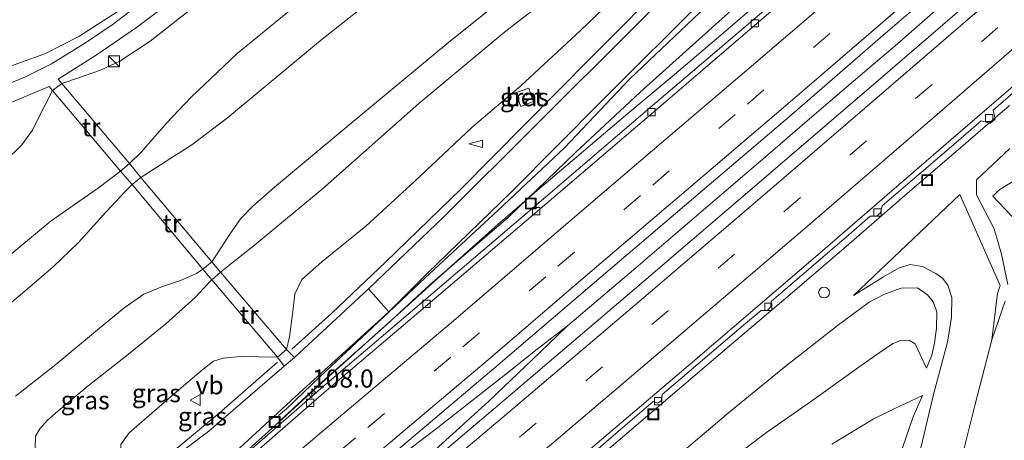
# Model space of a CAD drawing. Units: metres. Extents: x 149995 to 155095, y 474998 to 481251.
# Drawn here: x 150134 to 150270, y 479648 to 479706 of the extents above; entities that cross this region are included whole.
import ezdxf
from ezdxf.enums import TextEntityAlignment as Align

# ---------------------------------------------------------------- set-up
doc = ezdxf.new("R2010")
doc.units = ezdxf.units.M
doc.linetypes.add('VW-3-9_STREEP', pattern=[12, 3, -9])
doc.layers.get('0').update_dxf_attribs({"lineweight": 25})
for name, color, linetype, lineweight in [('B-ME-AL-OVERIG-S-B1', 7, 'Continuous', 18), ('B-ME-AM-KILOMETR-S-B1', 7, 'Continuous', 18), ('B-ME-BV-GELEIDECONSTRUCTIE-GELEIDERAIL-L-B1', 213, 'BV-GELEIDERAIL', 18), ('B-ME-GW-KRUINLIJN-L-B1', 93, 'Continuous', 18), ('B-ME-GW-TEENLIJN-L-B1', 93, 'Continuous', 18), ('B-ME-IE-GRASLAND-GV-B6', 93, 'Continuous', 18), ('B-ME-IE-INRICHTINGSELEMENT-S-B1', 253, 'Continuous', 18), ('B-ME-OG-BEBOUWING-GV-B6', 173, 'Continuous', 18), ('B-ME-VH-VERH_SOORT-BETON-OVERIG-GV-B6', 8, 'IE-TERREINAFSCHEIDING-NATUURLIJK-HOUTWAL', 18), ('B-ME-VH-VERH_SOORT-BITUMEN-GV-B6', 8, 'IE-TERREINAFSCHEIDING-NATUURLIJK-HOUTWAL', 18), ('B-ME-VH-VERH_SOORT-KLINKERS-GV-B6', 8, 'IE-TERREINAFSCHEIDING-NATUURLIJK-HOUTWAL', 18), ('B-ME-VH-VERH_SOORT-ONVERHARD-GV-B6', 8, 'Continuous', 18), ('B-ME-VH-VERH_SOORT-TEGELS-GV-B6', 8, 'Continuous', 18), ('B-ME-VV-KOLK-S-B1', 8, 'Continuous', 18), ('B-ME-VW-MARKERING-39STREEP-015-L-B1', 255, 'VW-3-9_STREEP', 18), ('B-ME-VW-MARKERING-STREEP-015-L-B1', 7, 'Continuous', 18), ('B-ME-VW-MEUBILAIR_WEGMEUBILAIR-VERKEERSBORD-S-B1', 8, 'Continuous', 18)]:
    doc.layers.add(name, color=color, linetype=linetype, lineweight=lineweight)
doc.styles.add('NLCS-ISO', font='NLCS-ISO.TTF')
doc.linetypes.add('BV-GELEIDERAIL', pattern='A,10,-3,[108,NLCS.SHX,S=1,R=0,X=0,Y=0],-3', length=16)
doc.linetypes.add('IE-TERREINAFSCHEIDING-NATUURLIJK-HOUTWAL', pattern='A,7,-1.5,[67,NLCS.SHX,S=0.75,R=45,X=0,Y=0],-1.5,7,-1.5,[70,NLCS.SHX,S=0.75,R=0,X=0,Y=0],-1.5', length=20)

# ---------------------------------------------------------------- blocks, each defined once
blk = doc.blocks.new('kast')
blk.add_line((-0.75, -0.75), (0.75, 0.75))
blk.add_lwpolyline([(-0.75, 0.75), (0.75, 0.75), (0.75, -0.75), (-0.75, -0.75)], close=True)
blk = doc.blocks.new('dtb')
blk.add_circle((0, 0), 0.75)
blk = doc.blocks.new('put')
for p, q in [((0.75, 0.75), (-0.75, 0.75)), ((-0.75, 0.75), (-0.75, -0.75)), ((0.75, -0.75), (0.75, 0.75)), ((-0.75, -0.75), (0.75, -0.75))]:
    blk.add_line(p, q)
blk.add_lwpolyline([(-0.625, 0.625), (0.625, 0.625), (0.625, -0.625), (-0.625, -0.625)], close=True)
blk = doc.blocks.new('verkeersbord')
for p, q in [((0, 0.75), (-0.75, -0.625)), ((0.75, -0.625), (0, 0.75)), ((-0.75, -0.625), (0.75, -0.625))]:
    blk.add_line(p, q)
blk = doc.blocks.new('windzak')
for p, q in [((0, 1.875), (-0.5, 0)), ((0.5, 0), (0, 1.875)), ((-0.5, 0), (0.5, 0))]:
    blk.add_line(p, q)
blk = doc.blocks.new('hecto')
for p, q in [((0, 0.625), (-0.625, 0)), ((0, -0.625), (0, 0.625)), ((-0.625, 0), (0.625, 0)), ((0.625, 0), (0, -0.625))]:
    blk.add_line(p, q)
blk = doc.blocks.new('kolk')
blk.add_lwpolyline([(-0.5, -0.5), (0.5, -0.5), (0.5, 0.5), (-0.5, 0.5)], close=True)

msp = doc.modelspace()

# ---------------------------------------------------------------- linework, layer by layer
at = {"layer": 'B-ME-BV-GELEIDECONSTRUCTIE-GELEIDERAIL-L-B1'}
for points in [[(150171.191, 479660.297, 15.822), (150176.759, 479665.351, 15.807), (150184.142, 479672.326, 15.693), (150194.555, 479682.472, 15.423), (150203.277, 479691.257, 15.192), (150212.461, 479700.544, 14.826), (150223.922, 479712.116, 14.439), (150237.176, 479725.322, 14.043), (150249.978, 479737.885, 13.584), (150263.8, 479751.207, 13.155), (150275.738, 479762.502, 12.816), (150288.413, 479774.226, 12.441), (150301.797, 479786.448, 12.168), (150316.024, 479799.255, 11.817), (150329.975, 479811.746, 11.613), (150343.347, 479823.382, 11.316), (150349.451, 479828.513, 11.241), (150349.8604, 479828.8573, 11.241)], [(150272.941, 479718.241, 15.425), (150266.896, 479713.005, 15.512), (150260.845, 479707.766, 15.592), (150254.787, 479702.501, 15.653), (150248.745, 479697.327, 15.714), (150242.662, 479692.107, 15.791), (150236.595, 479686.895, 15.849), (150230.541, 479681.704, 15.923), (150224.468, 479676.5, 15.975), (150218.373, 479671.275, 16.045), (150212.287, 479666.115, 16.114), (150209.262, 479663.518, 16.145), (150205.425, 479659.875, 16.213), (150198.4237, 479653.1942, 16.497), (150196.8663, 479651.7432, 16.5103), (150187.0165, 479642.849, 16.5935), (150180.075, 479636.2395, 16.6511), (150170.8007, 479627.8289, 16.7038), (150170.5135, 479627.5759, 16.734), (150166.5716, 479624.3438, 16.716)], [(150235.869, 479708.36, 15.345), (150229.819, 479703.176, 15.456), (150223.694, 479697.978, 15.515), (150217.587, 479692.845, 15.598), (150211.472, 479687.676, 15.653), (150205.386, 479682.502, 15.695), (150199.64, 479677.515, 15.793), (150193.676, 479672.193, 15.851), (150187.727, 479666.803, 15.904), (150181.807, 479661.471, 15.964), (150175.882, 479656.161, 15.981), (150169.936, 479650.719, 16.028), (150167.971, 479648.946, 16.096), (150163.938, 479645.331, 16.152), (150160.192, 479642.015, 16.216), (150158, 479640.126, 16.248), (150157.006, 479639.267, 16.279), (150155.972, 479638.437, 16.32), (150155.021, 479637.521, 16.332), (150152.9454, 479635.7285, 16.521)], [(150270.26, 479693.974, 15.276), (150264.219, 479688.763, 15.356), (150256.132, 479681.798, 15.416), (150248.097, 479674.822, 15.501), (150239.988, 479667.872, 15.571), (150231.876, 479660.992, 15.702), (150223.748, 479654.047, 15.793), (150215.61, 479647.111, 15.882), (150212.554, 479644.544, 15.883), (150209.45, 479642.006, 15.897), (150206.308, 479639.472, 15.961), (150203.122, 479637.118, 16.003), (150199.923, 479634.716, 16.081), (150196.679, 479632.296, 16.131), (150193.562, 479629.872, 16.16), (150190.442, 479627.334, 16.202), (150187.375, 479624.79, 16.218), (150184.393, 479622.192, 16.272), (150181.433, 479619.832, 16.287), (150179.38, 479618.077, 16.299), (150176.8805, 479615.9158, 16.316)], [(150209.262, 479663.518, 16.145), (150205.09, 479660.312, 16.191), (150200.7644, 479656.8651, 16.359), (150191.349, 479649.486, 16.4553), (150182.223, 479642.492, 16.5533), (150175.8707, 479637.9462, 16.6258), (150168.171, 479631.511, 16.743), (150163.226, 479627.352, 16.764)], [(150151.0077, 479643.5258, 16.14), (150155.452, 479646.742, 16.074), (150161.175, 479651.496, 16.005), (150169.22, 479658.514, 15.861)]]:
    msp.add_polyline3d(points, dxfattribs=at)
at = {"layer": 'B-ME-GW-KRUINLIJN-L-B1'}
for points in [[(150148.794, 479685.961, 7.767), (150150.459, 479687.558, 7.701), (150153.913, 479691.518, 7.605), (150157.335, 479695.125, 7.515), (150163.661, 479701.142, 7.491), (150172.677, 479708.539, 7.548), (150185.999, 479719.126, 7.563), (150198.51, 479729.14, 7.653), (150212.417, 479740.347, 7.743), (150225.471, 479750.308, 7.632), (150238.386, 479760.616, 7.614), (150252.492, 479771.623, 7.551), (150267.889, 479782.934, 7.593), (150282.642, 479793.9, 7.479), (150297.918, 479805.181, 7.497), (150314.085, 479817.542, 7.467), (150331.578, 479831.234, 7.599), (150341.115, 479838.665, 7.659)], [(150160.176, 479672.395, 11.556), (150160.97, 479673.608, 11.601), (150162.574, 479676.048, 11.616), (150164.142, 479678.303, 11.706), (150165.809, 479680.082, 11.718), (150168.821, 479682.681, 11.712), (150179.882, 479691.925, 11.685), (150192.853, 479702.692, 11.751), (150206.636, 479713.743, 11.778), (150226.678, 479730.467, 11.769), (150238.249, 479739.618, 11.781), (150250.293, 479748.906, 11.778), (150261.782, 479757.652, 11.754), (150276.873, 479769.669, 11.622), (150285.418, 479775.716, 11.55), (150293.951, 479782.541, 11.502), (150307.625, 479794.433, 11.265), (150320.921, 479806.161, 10.923), (150335.259, 479818.94, 10.542), (150348.594, 479830.253, 10.362)], [(150360.445, 479825.363, 12.611), (150349.156, 479815.298, 12.811), (150337.826, 479805.274, 13.019), (150326.167, 479795.044, 13.205), (150321.256, 479790.772, 13.243), (150309.432, 479779.379, 13.501), (150297.345, 479766.781, 13.758), (150292.184, 479762.099, 13.796), (150279.267, 479749.74, 14.039), (150267.184, 479738.703, 14.166), (150255.32, 479728.083, 14.317), (150245.919, 479719.434, 14.53), (150232.409, 479707.604, 14.661), (150219.232, 479695.768, 14.853), (150210.348, 479687.466, 14.912), (150201.101, 479678.539, 15.062), (150190.327, 479669.31, 15.174), (150184.276, 479663.672, 15.175), (150174.978, 479655.456, 15.391), (150169.535, 479650.429, 15.392)], [(150074.545, 479676.825, 3.066), (150078.605, 479676.825, 3.09), (150083.8, 479678.02, 3.063), (150090.19, 479680.681, 3.207), (150097.287, 479684.428, 3.261), (150104.351, 479688.052, 3.351), (150113.089, 479692.292, 3.42), (150122.172, 479696.03, 3.54), (150129.147, 479698.21, 3.645), (150133.751, 479699.883, 3.855), (150137.115, 479701.092, 3.834), (150141.796, 479703.503, 3.942), (150147.098, 479706.899, 4.008), (150153.58, 479711.954, 4.137), (150163.064, 479719.485, 4.056), (150175.21, 479729.373, 4.095), (150187.442, 479739.275, 4.038), (150203.606, 479752.301, 4.029), (150217.676, 479763.432, 4.101), (150231.546, 479774.304, 4.182), (150246.574, 479785.647, 4.227), (150264.936, 479799.528, 4.194), (150284.095, 479813.93, 4.164)], [(150170.452, 479660.272, 15.174), (150170.868, 479662.009, 15.075), (150171.281, 479665.143, 15.021), (150171.633, 479667.894, 14.829), (150172.573, 479669.953, 14.718), (150175.325, 479672.376, 14.751), (150181.429, 479677.325, 14.727), (150188.132, 479683.468, 14.547), (150196.101, 479690.962, 14.481), (150202.805, 479696.666, 14.322), (150211.032, 479704.31, 14.031), (150223.651, 479716.425, 13.557), (150236.549, 479728.169, 13.194), (150247.035, 479737.788, 12.852), (150267.258, 479757.792, 12.033)], [(150270.027, 479669.248, 12.964), (150269.15, 479673.427, 13.36), (150268.144, 479676.94, 13.712), (150265.709, 479681.634, 14.228), (150265.7051, 479683.719, 14.412), (150270.2996, 479688.0458, 14.3184)], [(150147.58, 479684.906, 7.767), (150144.516, 479682.591, 7.782), (150137.998, 479678.026, 7.692), (150130.634, 479671.979, 7.656), (150122.786, 479665.523, 7.707), (150114.856, 479659.357, 7.803), (150111.247, 479656.297, 7.89), (150109.257, 479654.502, 7.911), (150107.787, 479652.941, 7.911), (150107.362, 479652.099, 7.923), (150107.582, 479651.31, 7.917), (150108.006, 479650.817, 7.917), (150110.509, 479648.696, 8.049)], [(150158.932, 479671.37, 11.562), (150158.029, 479670.788, 11.631), (150155.835, 479669.816, 11.694), (150153.354, 479668.957, 11.703), (150150.792, 479667.908, 11.7), (150148.017, 479665.992, 11.694), (150144.662, 479663.213, 11.73), (150138.652, 479658.181, 11.673), (150133.073, 479653.819, 11.646)], [(150222.948, 479644.278, 14.907), (150231.454, 479651.521, 14.901), (150239.247, 479657.874, 14.784), (150246.477, 479663.531, 14.727), (150250.889, 479666.791, 14.622), (150252.985, 479667.907, 14.565), (150255.304, 479668.74, 14.478), (150257.565, 479668.78, 14.259), (150258.952, 479667.843, 13.908), (150259.732, 479666.848, 13.683), (150260.244, 479665.455, 13.197), (150260.205, 479663.218, 12.804), (150259.89, 479661.164, 12.408), (150259.519, 479659.496, 12.174), (150258.804, 479657.696, 11.805)], [(150221.685, 479554.409, 3.236), (150227.161, 479561.642, 3.402), (150232.15, 479569.514, 3.675), (150238.582, 479579.051, 4.201), (150243.065, 479586.946, 4.82), (150249.562, 479601.556, 5.849), (150253.106, 479610.11, 6.568), (150255.039, 479617.018, 7.517), (150258.4, 479626.854, 8.562), (150262.213, 479639.468, 9.832), (150265.463, 479652.535, 11.192), (150267.816, 479661.625, 12.208), (150269.642, 479666.928, 12.754)], [(150150.181, 479643.337, 15.2), (150149.644, 479643.929, 15.211), (150148.542, 479645.056, 15.084), (150147.618, 479646.298, 14.967), (150147.583, 479647.168, 14.946), (150148.733, 479648.774, 14.853), (150151.938, 479651.507, 14.898), (150156.243, 479655.263, 14.901), (150158.976, 479657.564, 14.946), (150160.409, 479658.642, 14.877), (150161.741, 479659.092, 14.859), (150164.154, 479659.311, 14.931), (150166.666, 479659.273, 15.036), (150169.235, 479659.212, 15.21)], [(150245.73, 479647.215, 11.847), (150251.443, 479650.632, 11.64), (150254.359, 479652.097, 11.496), (150258.255, 479653.925, 11.373)]]:
    msp.add_polyline3d(points, dxfattribs=at)
at = {"layer": 'B-ME-GW-TEENLIJN-L-B1'}
for points in [[(150139.462, 479697.006, 4.197), (150141.623, 479697.761, 4.203), (150144.778, 479698.859, 4.383), (150147.469, 479700.103, 4.395), (150151.644, 479702.844, 4.398), (150158.252, 479708.019, 4.395), (150167.795, 479715.908, 4.296), (150183.123, 479728.752, 4.215), (150195.965, 479739.086, 4.275), (150212.568, 479752.246, 4.287), (150229.395, 479765.64, 4.371), (150245.808, 479778.155, 4.473), (150264.541, 479792.42, 4.38), (150276.235, 479801.188, 4.377), (150300.59, 479819.457, 4.461), (150319.647, 479834.543, 4.434), (150334.921, 479846.595, 4.455)], [(150344.449, 479835.295, 7.932), (150325.268, 479819.719, 7.974), (150306.35, 479804.325, 8.037), (150285.481, 479788.883, 8.076), (150265.728, 479773.655, 8.157), (150243.061, 479756.666, 8.196), (150219.436, 479738.067, 8.268), (150197.894, 479720.925, 8.229), (150175.156, 479702.944, 8.076), (150162.327, 479692.284, 8.025), (150157.389, 479688.525, 8.004), (150154.495, 479686.671, 8.019), (150150.369, 479684.045, 7.884)], [(150169.535, 479650.429, 15.392), (150169.43, 479651.222, 15.287), (150170.484, 479652.086, 15.272), (150175.124, 479656.53, 15.174), (150183.751, 479664.632, 14.974), (150189.591, 479670.182, 14.89), (150199.683, 479679.493, 14.648), (150208.822, 479688.132, 14.413), (150217.853, 479697.632, 14.121), (150230.091, 479709.31, 13.757), (150243.239, 479722.116, 13.363), (150252.092, 479731.186, 12.978), (150263.413, 479741.472, 12.67), (150275.515, 479752.301, 12.29), (150288.469, 479764.418, 11.95), (150292.938, 479768.846, 11.843), (150305.17, 479780.993, 11.463), (150317.412, 479792.697, 11.181), (150323.815, 479798.18, 11.045), (150334.714, 479807.642, 10.851), (150346.301, 479817.865, 10.632), (150357.766, 479827.829, 10.473)], [(150414.41, 479797.882, 8.099), (150398.117, 479781.682, 8.057), (150385.256, 479769.443, 8.038), (150369.303, 479754.12, 8.063), (150356.183, 479741.636, 8.051), (150340.279, 479726.585, 8.028), (150326.698, 479714.19, 8.062), (150312.047, 479700.342, 8.053), (150303.267, 479695.314, 8.821), (150292.64, 479691.684, 10.366), (150283.01, 479688.77, 11.867), (150274.643, 479685.911, 12.913), (150268.79, 479682.264, 13.641), (150267.9371, 479681.4495, 13.7442), (150271.289, 479677.957, 12.8), (150272.59, 479673.848, 12.303), (150273.895, 479667.615, 11.417)], [(150161.37, 479670.948, 11.661), (150163.165, 479672.378, 11.757), (150166.061, 479674.681, 11.862), (150175.384, 479682.422, 11.862), (150188.717, 479694.253, 11.763), (150200.345, 479703.914, 11.919), (150211.915, 479712.987, 11.979), (150226.972, 479724.636, 11.922), (150242.559, 479737.474, 11.874), (150254.55, 479747.039, 11.952), (150267.258, 479757.792, 12.033)], [(150131.574, 479686.227, 4.383), (150133.954, 479688.529, 4.437), (150135.415, 479690.566, 4.392), (150136.168, 479692.098, 4.35), (150138.195, 479696.047, 4.182)], [(150149.152, 479683.072, 7.944), (150148.202, 479682.086, 7.944), (150145.63, 479679.347, 7.932), (150141.705, 479675.023, 7.947), (150138.258, 479671.688, 7.962), (150134.335, 479668.308, 8.034), (150128.917, 479663.761, 8.034), (150120.525, 479657.033, 8.052), (150115.586, 479653.086, 8.091), (150111.372, 479649.603, 8.091), (150110.509, 479648.696, 8.049)], [(150160.181, 479669.912, 11.706), (150159.604, 479669.319, 11.778), (150157.855, 479667.447, 11.874), (150153.83, 479663.797, 12.003), (150148.647, 479659.607, 11.952), (150143.118, 479655.252, 11.97), (150139.223, 479652.01, 11.928), (150137.487, 479650.527, 11.973), (150136.425, 479649.329, 11.952), (150135.818, 479648.3, 11.958), (150135.779, 479646.669, 11.928)], [(150230.749, 479644.283, 12.426), (150236.719, 479648.809, 12.219), (150243.134, 479653.263, 12.018), (150249.151, 479657.6, 11.877), (150252.578, 479660.037, 11.931), (150254.224, 479661.091, 11.994), (150255.288, 479661.556, 11.961), (150256.472, 479661.532, 11.922), (150257.24, 479661.057, 11.922), (150258.804, 479657.696, 11.805)], [(150188.41, 479587.876, 7.302), (150191.548, 479588.47, 7.422), (150196.196, 479589.463, 7.527), (150199.031, 479590.583, 7.578), (150203.084, 479592.924, 7.677), (150207.986, 479596.404, 7.65), (150212.754, 479599.535, 7.623), (150218.144, 479602.818, 7.452), (150223.147, 479606.169, 7.47), (150228.507, 479609.762, 7.407), (150232.67, 479612.983, 7.299), (150236.719, 479616.223, 7.329), (150240.447, 479619.206, 7.404), (150243.048, 479621.673, 7.494), (150244.96, 479624.059, 7.674), (150246.64, 479626.456, 7.854), (150248.456, 479629.161, 8.232), (150250.304, 479632.247, 8.661), (150252.173, 479635.668, 9.162), (150253.682, 479639.273, 9.462), (150255.037, 479645.344, 10.305), (150256.956, 479650.981, 11.073), (150258.255, 479653.925, 11.373)]]:
    msp.add_polyline3d(points, dxfattribs=at)
at = {"layer": 'B-ME-IE-GRASLAND-GV-B6'}
for points in [[(150285.481, 479788.883, 8.076), (150265.728, 479773.655, 8.157), (150243.061, 479756.666, 8.196), (150219.436, 479738.067, 8.268), (150197.894, 479720.925, 8.229), (150175.156, 479702.944, 8.076), (150162.327, 479692.284, 8.025), (150157.389, 479688.525, 8.004), (150154.495, 479686.671, 8.019), (150150.369, 479684.045, 7.884), (150148.794, 479685.961, 7.767), (150150.459, 479687.558, 7.701), (150153.913, 479691.518, 7.605), (150157.335, 479695.125, 7.515), (150163.661, 479701.142, 7.491), (150172.677, 479708.539, 7.548), (150185.999, 479719.126, 7.563), (150198.51, 479729.14, 7.653), (150212.417, 479740.347, 7.743), (150225.471, 479750.308, 7.632), (150238.386, 479760.616, 7.614), (150252.492, 479771.623, 7.551), (150267.889, 479782.934, 7.593), (150282.642, 479793.9, 7.479)], [(150264.541, 479792.42, 4.38), (150245.808, 479778.155, 4.473), (150229.395, 479765.64, 4.371), (150212.568, 479752.246, 4.287), (150195.965, 479739.086, 4.275), (150183.123, 479728.752, 4.215), (150167.795, 479715.908, 4.296), (150158.252, 479708.019, 4.395), (150151.644, 479702.844, 4.398), (150147.469, 479700.103, 4.395), (150144.778, 479698.859, 4.383), (150141.623, 479697.761, 4.203), (150139.462, 479697.006, 4.197), (150138.969, 479697.599, 4.173), (150144.35, 479700.985, 4.278), (150149.779, 479704.748, 4.293), (150154.908, 479708.652, 4.287), (150166.711, 479718.17, 4.242), (150181.431, 479729.874, 4.212), (150197.891, 479743.093, 4.278), (150212.085, 479754.337, 4.23), (150227.396, 479766.307, 4.377), (150241.046, 479776.974, 4.365), (150254.673, 479787.284, 4.338)], [(150255.268, 479790.844, 4.227), (150236.167, 479776.2, 4.272), (150216.106, 479760.57, 4.158), (150196.034, 479744.673, 4.185), (150173.784, 479726.807, 4.197), (150158.643, 479714.462, 4.194), (150146.42, 479705.111, 4.113), (150142.726, 479702.6, 4.08), (150138.02, 479699.721, 4.008), (150134.452, 479697.922, 4.005), (150129.269, 479695.822, 3.981)], [(150276.873, 479769.669, 11.622), (150261.782, 479757.652, 11.754), (150250.293, 479748.906, 11.778), (150238.249, 479739.618, 11.781), (150226.678, 479730.467, 11.769), (150206.636, 479713.743, 11.778), (150192.853, 479702.692, 11.751), (150179.882, 479691.925, 11.685), (150168.821, 479682.681, 11.712), (150165.809, 479680.082, 11.718), (150164.142, 479678.303, 11.706), (150162.574, 479676.048, 11.616), (150160.97, 479673.608, 11.601), (150160.176, 479672.395, 11.556), (150150.369, 479684.045, 7.884), (150154.495, 479686.671, 8.019), (150157.389, 479688.525, 8.004), (150162.327, 479692.284, 8.025), (150175.156, 479702.944, 8.076), (150197.894, 479720.925, 8.229), (150219.436, 479738.067, 8.268), (150243.061, 479756.666, 8.196), (150265.728, 479773.655, 8.157), (150285.481, 479788.883, 8.076)], [(150246.574, 479785.647, 4.227), (150231.546, 479774.304, 4.182), (150217.676, 479763.432, 4.101), (150203.606, 479752.301, 4.029), (150187.442, 479739.275, 4.038), (150175.21, 479729.373, 4.095), (150163.064, 479719.485, 4.056), (150153.58, 479711.954, 4.137), (150147.098, 479706.899, 4.008), (150141.796, 479703.503, 3.942), (150137.115, 479701.092, 3.834), (150133.751, 479699.883, 3.855), (150129.147, 479698.21, 3.645)], [(150129.147, 479698.21, 3.645), (150133.751, 479699.883, 3.855), (150137.115, 479701.092, 3.834), (150141.796, 479703.503, 3.942), (150147.098, 479706.899, 4.008), (150153.58, 479711.954, 4.137), (150163.064, 479719.485, 4.056), (150175.21, 479729.373, 4.095), (150187.442, 479739.275, 4.038), (150203.606, 479752.301, 4.029), (150217.676, 479763.432, 4.101), (150231.546, 479774.304, 4.182), (150246.574, 479785.647, 4.227)], [(150269.997, 479737.445, 14.212), (150255.141, 479723.526, 14.426), (150249.486, 479718.357, 14.514), (150238.816, 479709.221, 14.66), (150221.58, 479694.45, 14.837), (150205.641, 479680.795, 14.988), (150188.511, 479666.193, 15.17), (150175.144, 479654.846, 15.312), (150161.7253, 479643.1124, 15.4592), (150161.033, 479643.913, 15.501), (150172.762, 479654.74, 15.363), (150184.585, 479665.48, 15.072), (150189.85, 479670.721, 14.985), (150201.527, 479682.046, 14.757), (150214.149, 479694.768, 14.301), (150228.232, 479708.88, 13.866), (150243.02, 479723.697, 13.344), (150255.508, 479735.911, 12.945), (150271.412, 479751.187, 12.42)], [(150271.965, 479714.53, 14.744), (150253.779, 479698.843, 14.955), (150235.727, 479683.324, 15.147), (150217.533, 479667.793, 15.38), (150199.26, 479652.21, 15.597), (150181.132, 479636.859, 15.746), (150170.872, 479627.75, 15.8038), (150170.778, 479627.864, 15.8016), (150169.929, 479628.926, 15.852), (150168.905, 479630.204, 15.848), (150168.099, 479631.21, 15.8205), (150167.868, 479631.447, 15.8296), (150171.417, 479634.201, 15.78), (150185.007, 479645.719, 15.614), (150199.684, 479658.133, 15.459), (150212.669, 479669.27, 15.367), (150226.627, 479681.165, 15.209), (150240.195, 479692.708, 15.038), (150253.484, 479704.209, 14.933), (150267.423, 479716.172, 14.79), (150282.788, 479729.538, 14.521)], [(150231.126, 479717.549, 13.602), (150218.66, 479704.945, 13.995), (150204.792, 479691.165, 14.373), (150192.194, 479678.581, 14.826), (150181.806, 479668.641, 14.991), (150171.556, 479659.171, 15.147), (150170.452, 479660.272, 15.174), (150170.868, 479662.009, 15.075), (150171.281, 479665.143, 15.021), (150171.633, 479667.894, 14.829), (150172.573, 479669.953, 14.718), (150175.325, 479672.376, 14.751), (150181.429, 479677.325, 14.727), (150188.132, 479683.468, 14.547), (150196.101, 479690.962, 14.481), (150202.805, 479696.666, 14.322), (150211.032, 479704.31, 14.031), (150223.651, 479716.425, 13.557)], [(150223.651, 479716.425, 13.557), (150211.032, 479704.31, 14.031), (150202.805, 479696.666, 14.322), (150196.101, 479690.962, 14.481), (150188.132, 479683.468, 14.547), (150181.429, 479677.325, 14.727), (150175.325, 479672.376, 14.751), (150172.573, 479669.953, 14.718), (150171.633, 479667.894, 14.829), (150171.281, 479665.143, 15.021), (150170.868, 479662.009, 15.075), (150170.452, 479660.272, 15.174), (150161.37, 479670.948, 11.661)], [(150211.915, 479712.987, 11.979), (150200.345, 479703.914, 11.919), (150188.717, 479694.253, 11.763), (150175.384, 479682.422, 11.862), (150166.061, 479674.681, 11.862), (150163.165, 479672.378, 11.757), (150161.37, 479670.948, 11.661), (150160.176, 479672.395, 11.556), (150160.97, 479673.608, 11.601), (150162.574, 479676.048, 11.616), (150164.142, 479678.303, 11.706), (150165.809, 479680.082, 11.718), (150168.821, 479682.681, 11.712), (150179.882, 479691.925, 11.685), (150192.853, 479702.692, 11.751), (150206.636, 479713.743, 11.778)], [(150161.37, 479670.948, 11.661), (150163.165, 479672.378, 11.757), (150166.061, 479674.681, 11.862), (150175.384, 479682.422, 11.862), (150188.717, 479694.253, 11.763), (150200.345, 479703.914, 11.919), (150211.915, 479712.987, 11.979)], [(150172.677, 479708.539, 7.548), (150163.661, 479701.142, 7.491), (150157.335, 479695.125, 7.515), (150153.913, 479691.518, 7.605), (150150.459, 479687.558, 7.701), (150148.794, 479685.961, 7.767), (150139.462, 479697.006, 4.197), (150141.623, 479697.761, 4.203), (150144.778, 479698.859, 4.383), (150147.469, 479700.103, 4.395), (150151.644, 479702.844, 4.398), (150158.252, 479708.019, 4.395)], [(150230.091, 479709.31, 13.757), (150217.853, 479697.632, 14.121), (150208.822, 479688.132, 14.413), (150199.683, 479679.493, 14.648), (150189.591, 479670.182, 14.89), (150183.751, 479664.632, 14.974), (150175.124, 479656.53, 15.174), (150170.484, 479652.086, 15.272), (150169.43, 479651.222, 15.287), (150169.535, 479650.429, 15.392), (150174.978, 479655.456, 15.391), (150184.276, 479663.672, 15.175), (150190.327, 479669.31, 15.174), (150201.101, 479678.539, 15.062), (150210.348, 479687.466, 14.912), (150219.232, 479695.768, 14.853), (150232.409, 479707.604, 14.661)], [(150232.409, 479707.604, 14.661), (150219.232, 479695.768, 14.853), (150210.348, 479687.466, 14.912), (150201.101, 479678.539, 15.062), (150190.327, 479669.31, 15.174), (150184.276, 479663.672, 15.175), (150174.978, 479655.456, 15.391), (150169.535, 479650.429, 15.392), (150169.43, 479651.222, 15.287), (150170.484, 479652.086, 15.272), (150175.124, 479656.53, 15.174), (150183.751, 479664.632, 14.974), (150189.591, 479670.182, 14.89), (150199.683, 479679.493, 14.648), (150208.822, 479688.132, 14.413), (150217.853, 479697.632, 14.121), (150230.091, 479709.31, 13.757)], [(150207.63, 479641.448, 15.38), (150214.966, 479647.832, 15.267), (150221.078, 479653.098, 15.178), (150221.734, 479652.848, 15.136), (150222.16, 479653.182, 15.188), (150222.329, 479654.079, 15.168), (150233.83, 479663.864, 15.005), (150235.977, 479665.669, 14.962), (150236.795, 479665.679, 14.981), (150237.34, 479666.149, 15.022), (150237.373, 479666.903, 14.947), (150248.065, 479676.095, 14.852), (150251.03, 479678.687, 14.812), (150251.923, 479678.692, 14.81), (150252.468, 479679.156, 14.842), (150252.679, 479680.092, 14.78), (150262.568, 479688.574, 14.683), (150266.365, 479691.865, 14.65), (150267.57, 479691.525, 14.59), (150268.275, 479692.078, 14.59), (150268.006, 479693.323, 14.626), (150281.373, 479704.926, 14.448)], [(150127.595, 479692.407, 3.948), (150133.892, 479694.958, 4.119), (150137.724, 479696.598, 4.176), (150138.195, 479696.047, 4.182)], [(150131.574, 479686.227, 4.383), (150133.954, 479688.529, 4.437), (150135.415, 479690.566, 4.392), (150136.168, 479692.098, 4.35), (150138.195, 479696.047, 4.182), (150147.58, 479684.906, 7.767), (150144.516, 479682.591, 7.782), (150137.998, 479678.026, 7.692), (150130.634, 479671.979, 7.656)], [(150138.195, 479696.047, 4.182), (150136.168, 479692.098, 4.35), (150135.415, 479690.566, 4.392), (150133.954, 479688.529, 4.437), (150131.574, 479686.227, 4.383)], [(150202.063, 479695.705, 14.496), (150202.824, 479693.848, 14.496), (150204.548, 479694.525, 14.493), (150203.92, 479696.369, 14.493), (150202.063, 479695.705, 14.496)], [(150270.2996, 479688.0458, 14.3184), (150265.7051, 479683.719, 14.412), (150265.709, 479681.634, 14.228), (150268.144, 479676.94, 13.712), (150269.15, 479673.427, 13.36), (150270.027, 479669.248, 12.964)], [(150270.027, 479669.248, 12.964), (150269.15, 479673.427, 13.36), (150268.144, 479676.94, 13.712), (150265.709, 479681.634, 14.228), (150265.7051, 479683.719, 14.412), (150270.2996, 479688.0458, 14.3184)], [(150147.58, 479684.906, 7.767), (150149.152, 479683.072, 7.944), (150148.202, 479682.086, 7.944), (150145.63, 479679.347, 7.932), (150141.705, 479675.023, 7.947), (150138.258, 479671.688, 7.962), (150134.335, 479668.308, 8.034), (150128.917, 479663.761, 8.034), (150120.525, 479657.033, 8.052), (150115.586, 479653.086, 8.091), (150111.372, 479649.603, 8.091), (150110.509, 479648.696, 8.049), (150108.006, 479650.817, 7.917), (150107.582, 479651.31, 7.917), (150107.362, 479652.099, 7.923), (150107.787, 479652.941, 7.911), (150109.257, 479654.502, 7.911), (150111.247, 479656.297, 7.89), (150114.856, 479659.357, 7.803), (150122.786, 479665.523, 7.707), (150130.634, 479671.979, 7.656), (150137.998, 479678.026, 7.692), (150144.516, 479682.591, 7.782), (150147.58, 479684.906, 7.767)], [(150271.289, 479677.957, 12.8), (150267.9371, 479681.4495, 13.7442), (150268.79, 479682.264, 13.641), (150274.643, 479685.911, 12.913)], [(150274.643, 479685.911, 12.913), (150268.79, 479682.264, 13.641), (150267.9371, 479681.4495, 13.7442), (150271.289, 479677.957, 12.8)], [(150128.917, 479663.761, 8.034), (150134.335, 479668.308, 8.034), (150138.258, 479671.688, 7.962), (150141.705, 479675.023, 7.947), (150145.63, 479679.347, 7.932), (150148.202, 479682.086, 7.944), (150149.152, 479683.072, 7.944), (150158.932, 479671.37, 11.562)], [(150269.642, 479666.928, 12.754), (150267.816, 479661.625, 12.208), (150268.59, 479668.003, 12.893), (150268.955, 479669.095, 13.191), (150263.405, 479681.659, 14.598), (150248.731, 479667.734, 14.76), (150252.863, 479670.293, 14.58), (150255.013, 479671.554, 14.526), (150256.563, 479672.018, 14.403), (150258.261, 479671.712, 14.232), (150260.098, 479670.745, 13.968), (150261.024, 479670.108, 13.674), (150261.759, 479669.154, 13.419), (150262.279, 479667.463, 13.239), (150262.248, 479664.729, 12.891), (150261.685, 479661.267, 12.333), (150259.79, 479654.078, 11.346), (150256.485, 479640.294, 9.795)], [(150133.073, 479653.819, 11.646), (150138.652, 479658.181, 11.673), (150144.662, 479663.213, 11.73), (150148.017, 479665.992, 11.694), (150150.792, 479667.908, 11.7), (150153.354, 479668.957, 11.703), (150155.835, 479669.816, 11.694), (150158.029, 479670.788, 11.631), (150158.932, 479671.37, 11.562), (150160.181, 479669.912, 11.706), (150159.604, 479669.319, 11.778), (150157.855, 479667.447, 11.874), (150153.83, 479663.797, 12.003), (150148.647, 479659.607, 11.952), (150143.118, 479655.252, 11.97), (150139.223, 479652.01, 11.928), (150137.487, 479650.527, 11.973), (150136.425, 479649.329, 11.952), (150135.818, 479648.3, 11.958), (150135.779, 479646.669, 11.928), (150136.519, 479644.994, 11.916), (150140.264, 479640.86, 11.883), (150142.383, 479638.571, 11.977)], [(150158.932, 479671.37, 11.562), (150158.029, 479670.788, 11.631), (150155.835, 479669.816, 11.694), (150153.354, 479668.957, 11.703), (150150.792, 479667.908, 11.7), (150148.017, 479665.992, 11.694), (150144.662, 479663.213, 11.73), (150138.652, 479658.181, 11.673), (150133.073, 479653.819, 11.646)], [(150135.779, 479646.669, 11.928), (150135.818, 479648.3, 11.958), (150136.425, 479649.329, 11.952), (150137.487, 479650.527, 11.973), (150139.223, 479652.01, 11.928), (150143.118, 479655.252, 11.97), (150148.647, 479659.607, 11.952), (150153.83, 479663.797, 12.003), (150157.855, 479667.447, 11.874), (150159.604, 479669.319, 11.778), (150160.181, 479669.912, 11.706), (150169.235, 479659.212, 15.21), (150166.666, 479659.273, 15.036), (150164.154, 479659.311, 14.931), (150161.741, 479659.092, 14.859), (150160.409, 479658.642, 14.877), (150158.976, 479657.564, 14.946), (150156.243, 479655.263, 14.901), (150151.938, 479651.507, 14.898), (150148.733, 479648.774, 14.853), (150147.583, 479647.168, 14.946)], [(150230.749, 479644.283, 12.426), (150236.719, 479648.809, 12.219), (150243.134, 479653.263, 12.018), (150249.151, 479657.6, 11.877), (150252.578, 479660.037, 11.931), (150254.224, 479661.091, 11.994), (150255.288, 479661.556, 11.961), (150256.472, 479661.532, 11.922), (150257.24, 479661.057, 11.922), (150258.804, 479657.696, 11.805), (150259.519, 479659.496, 12.174), (150259.89, 479661.164, 12.408), (150260.205, 479663.218, 12.804), (150260.244, 479665.455, 13.197), (150259.732, 479666.848, 13.683), (150258.952, 479667.843, 13.908), (150257.565, 479668.78, 14.259), (150255.304, 479668.74, 14.478), (150252.985, 479667.907, 14.565), (150250.889, 479666.791, 14.622), (150246.477, 479663.531, 14.727), (150239.247, 479657.874, 14.784), (150231.454, 479651.521, 14.901), (150222.948, 479644.278, 14.907)], [(150222.948, 479644.278, 14.907), (150231.454, 479651.521, 14.901), (150239.247, 479657.874, 14.784), (150246.477, 479663.531, 14.727), (150250.889, 479666.791, 14.622), (150252.985, 479667.907, 14.565), (150255.304, 479668.74, 14.478), (150257.565, 479668.78, 14.259), (150258.952, 479667.843, 13.908), (150259.732, 479666.848, 13.683), (150260.244, 479665.455, 13.197), (150260.205, 479663.218, 12.804), (150259.89, 479661.164, 12.408), (150259.519, 479659.496, 12.174), (150258.804, 479657.696, 11.805), (150257.24, 479661.057, 11.922), (150256.472, 479661.532, 11.922), (150255.288, 479661.556, 11.961), (150254.224, 479661.091, 11.994), (150252.578, 479660.037, 11.931), (150249.151, 479657.6, 11.877), (150243.134, 479653.263, 12.018), (150236.719, 479648.809, 12.219), (150230.749, 479644.283, 12.426)], [(150221.685, 479554.409, 3.236), (150227.161, 479561.642, 3.402), (150232.15, 479569.514, 3.675), (150238.582, 479579.051, 4.201), (150243.065, 479586.946, 4.82), (150249.562, 479601.556, 5.849), (150253.106, 479610.11, 6.568), (150255.039, 479617.018, 7.517), (150258.4, 479626.854, 8.562), (150262.213, 479639.468, 9.832), (150265.463, 479652.535, 11.192), (150267.816, 479661.625, 12.208), (150269.642, 479666.928, 12.754)], [(150150.181, 479643.337, 15.2), (150149.644, 479643.929, 15.211), (150148.542, 479645.056, 15.084), (150147.618, 479646.298, 14.967), (150147.583, 479647.168, 14.946), (150148.733, 479648.774, 14.853), (150151.938, 479651.507, 14.898), (150156.243, 479655.263, 14.901), (150158.976, 479657.564, 14.946), (150160.409, 479658.642, 14.877), (150161.741, 479659.092, 14.859), (150164.154, 479659.311, 14.931), (150166.666, 479659.273, 15.036), (150169.235, 479659.212, 15.21), (150170.162, 479657.958, 15.177), (150159.728, 479649.001, 15.363), (150154.903, 479645.369, 15.354), (150151.569, 479642.775, 15.545), (150151.074, 479643.206, 15.503), (150150.631, 479643.753, 15.296), (150150.181, 479643.337, 15.2)], [(150245.73, 479647.215, 11.847), (150251.443, 479650.632, 11.64), (150254.359, 479652.097, 11.496), (150258.255, 479653.925, 11.373), (150256.956, 479650.981, 11.073), (150255.037, 479645.344, 10.305)], [(150255.037, 479645.344, 10.305), (150256.956, 479650.981, 11.073), (150258.255, 479653.925, 11.373), (150254.359, 479652.097, 11.496), (150251.443, 479650.632, 11.64), (150245.73, 479647.215, 11.847)]]:
    msp.add_polyline3d(points, dxfattribs=at)
at = {"layer": 'B-ME-OG-BEBOUWING-GV-B6'}
for points in [[(150139.462, 479697.006, 4.197), (150148.794, 479685.961, 7.767), (150147.58, 479684.906, 7.767), (150138.195, 479696.047, 4.182), (150139.462, 479697.006, 4.197)], [(150150.369, 479684.045, 7.884), (150160.176, 479672.395, 11.556), (150158.932, 479671.37, 11.562), (150149.152, 479683.072, 7.944), (150150.369, 479684.045, 7.884)], [(150169.235, 479659.212, 15.21), (150160.181, 479669.912, 11.706), (150161.37, 479670.948, 11.661), (150170.452, 479660.272, 15.174), (150169.235, 479659.212, 15.21)]]:
    msp.add_polyline3d(points, dxfattribs=at)
at = {"layer": 'B-ME-VH-VERH_SOORT-BETON-OVERIG-GV-B6'}
msp.add_polyline3d([(150202.824, 479693.848, 14.496), (150202.063, 479695.705, 14.496), (150203.92, 479696.369, 14.493), (150204.548, 479694.525, 14.493), (150202.824, 479693.848, 14.496)], dxfattribs=at)
at = {"layer": 'B-ME-VH-VERH_SOORT-BITUMEN-GV-B6'}
for points in [[(150270.5071, 479736.9274, 14.2317), (150255.7036, 479723.07, 14.4517), (150249.9838, 479717.8018, 14.6293), (150239.3002, 479708.6732, 14.6634), (150222.1024, 479693.8913, 14.8664), (150206.0895, 479680.2056, 15.0614), (150188.9916, 479665.6559, 15.2292), (150175.6516, 479654.3486, 15.32), (150156.2843, 479637.4231, 15.642), (150153.6259, 479635.0998, 15.6268), (150153.173, 479635.466, 15.5979), (150155.822, 479637.758, 15.5575), (150155.7272, 479637.8676, 15.525), (150155.818, 479637.947, 15.524), (150161.7253, 479643.1124, 15.4592), (150175.144, 479654.846, 15.312), (150188.511, 479666.193, 15.17), (150205.641, 479680.795, 14.988), (150221.58, 479694.45, 14.837), (150238.816, 479709.221, 14.66), (150249.486, 479718.357, 14.514), (150255.141, 479723.526, 14.426), (150269.997, 479737.445, 14.212)], [(150267.423, 479716.172, 14.79), (150253.484, 479704.209, 14.933), (150240.195, 479692.708, 15.038), (150226.627, 479681.165, 15.209), (150212.669, 479669.27, 15.367), (150199.684, 479658.133, 15.459), (150185.007, 479645.719, 15.614), (150171.417, 479634.201, 15.78), (150167.868, 479631.447, 15.8296), (150168.099, 479631.21, 15.8205), (150163.307, 479627.273, 15.9333), (150162.0643, 479628.2782, 15.9022), (150159.2107, 479630.5848, 15.8052), (150156.3588, 479632.8902, 15.7353), (150153.6259, 479635.0998, 15.6268), (150156.2843, 479637.4231, 15.642), (150175.6516, 479654.3486, 15.32), (150188.9916, 479665.6559, 15.2292), (150206.0895, 479680.2056, 15.0614), (150222.1024, 479693.8913, 14.8664), (150239.3002, 479708.6732, 14.6634)], [(150207.52, 479642.388, 15.292), (150189.219, 479627.003, 15.457), (150176.773, 479616.627, 15.56), (150176.3695, 479616.2906, 15.589), (150173.3613, 479618.7523, 15.6932), (150170.5308, 479621.0695, 15.7764), (150167.7689, 479623.3298, 15.8648), (150166.589, 479624.296, 15.8452), (150170.778, 479627.864, 15.8016), (150170.872, 479627.75, 15.8038), (150181.132, 479636.859, 15.746), (150199.26, 479652.21, 15.597), (150217.533, 479667.793, 15.38), (150235.727, 479683.324, 15.147), (150253.779, 479698.843, 14.955), (150271.965, 479714.53, 14.744)], [(150207.52, 479642.388, 15.292), (150225.89, 479658.017, 15.056), (150243.793, 479673.338, 14.831), (150262.173, 479689.227, 14.64), (150280.02, 479704.61, 14.403)], [(150280.02, 479704.61, 14.403), (150262.173, 479689.227, 14.64), (150243.793, 479673.338, 14.831), (150225.89, 479658.017, 15.056), (150207.52, 479642.388, 15.292)], [(150281.373, 479704.926, 14.448), (150268.006, 479693.323, 14.626), (150268.275, 479692.078, 14.59), (150267.57, 479691.525, 14.59), (150266.365, 479691.865, 14.65), (150262.568, 479688.574, 14.683), (150252.679, 479680.092, 14.78), (150252.468, 479679.156, 14.842), (150251.923, 479678.692, 14.81), (150251.03, 479678.687, 14.812), (150248.065, 479676.095, 14.852), (150237.373, 479666.903, 14.947), (150237.34, 479666.149, 15.022), (150236.795, 479665.679, 14.981), (150235.977, 479665.669, 14.962), (150233.83, 479663.864, 15.005), (150222.329, 479654.079, 15.168), (150222.16, 479653.182, 15.188), (150221.734, 479652.848, 15.136), (150221.078, 479653.098, 15.178), (150214.966, 479647.832, 15.267), (150207.63, 479641.448, 15.38)], [(150184.585, 479665.48, 15.072), (150172.762, 479654.74, 15.363), (150161.033, 479643.913, 15.501), (150161.7253, 479643.1124, 15.4592), (150155.818, 479637.947, 15.524), (150155.7272, 479637.8676, 15.525), (150155.492, 479638.093, 15.655), (150152.73, 479635.825, 15.701), (150147.54, 479640.113, 15.499), (150151.074, 479643.206, 15.503), (150151.569, 479642.775, 15.545), (150154.903, 479645.369, 15.354), (150159.728, 479649.001, 15.363), (150170.162, 479657.958, 15.177), (150171.556, 479659.171, 15.147), (150181.806, 479668.641, 14.991), (150184.585, 479665.48, 15.072)]]:
    msp.add_polyline3d(points, dxfattribs=at)
at = {"layer": 'B-ME-VH-VERH_SOORT-KLINKERS-GV-B6'}
for points in [[(150184.585, 479665.48, 15.072), (150181.806, 479668.641, 14.991), (150192.194, 479678.581, 14.826), (150204.792, 479691.165, 14.373), (150218.66, 479704.945, 13.995), (150231.126, 479717.549, 13.602), (150243.151, 479729.633, 13.182), (150256.754, 479742.779, 12.768), (150276.462, 479761.696, 12.09), (150295.859, 479779.325, 11.631), (150313.778, 479795.799, 11.217), (150316.511, 479792.678, 11.286), (150304.36, 479781.757, 11.553), (150287.932, 479766.676, 11.943), (150271.412, 479751.187, 12.42), (150255.508, 479735.911, 12.945), (150243.02, 479723.697, 13.344), (150228.232, 479708.88, 13.866), (150214.149, 479694.768, 14.301), (150201.527, 479682.046, 14.757), (150189.85, 479670.721, 14.985), (150184.585, 479665.48, 15.072)], [(150129.269, 479695.822, 3.981), (150134.452, 479697.922, 4.005), (150138.02, 479699.721, 4.008), (150142.726, 479702.6, 4.08), (150146.42, 479705.111, 4.113), (150158.643, 479714.462, 4.194), (150173.784, 479726.807, 4.197), (150196.034, 479744.673, 4.185), (150216.106, 479760.57, 4.158), (150236.167, 479776.2, 4.272), (150255.268, 479790.844, 4.227)], [(150254.673, 479787.284, 4.338), (150241.046, 479776.974, 4.365), (150227.396, 479766.307, 4.377), (150212.085, 479754.337, 4.23), (150197.891, 479743.093, 4.278), (150181.431, 479729.874, 4.212), (150166.711, 479718.17, 4.242), (150154.908, 479708.652, 4.287), (150149.779, 479704.748, 4.293), (150144.35, 479700.985, 4.278), (150138.969, 479697.599, 4.173), (150139.462, 479697.006, 4.197), (150138.195, 479696.047, 4.182), (150137.724, 479696.598, 4.176), (150133.892, 479694.958, 4.119), (150127.595, 479692.407, 3.948)]]:
    msp.add_polyline3d(points, dxfattribs=at)
at = {"layer": 'B-ME-VH-VERH_SOORT-ONVERHARD-GV-B6'}
for points in [[(150216.179, 479556.047, 3.477), (150220.382, 479562.163, 3.639), (150226.839, 479572.302, 3.924), (150234.78, 479585.861, 4.659), (150241.398, 479599.076, 5.577), (150246.163, 479609.34, 6.561), (150250.762, 479620.633, 7.62), (150254.159, 479630.872, 8.745), (150256.485, 479640.294, 9.795), (150259.79, 479654.078, 11.346), (150261.685, 479661.267, 12.333), (150262.248, 479664.729, 12.891), (150262.279, 479667.463, 13.239), (150261.759, 479669.154, 13.419), (150261.024, 479670.108, 13.674), (150260.098, 479670.745, 13.968), (150258.261, 479671.712, 14.232), (150256.563, 479672.018, 14.403), (150255.013, 479671.554, 14.526), (150252.863, 479670.293, 14.58), (150248.731, 479667.734, 14.76), (150263.405, 479681.659, 14.598), (150268.955, 479669.095, 13.191)], [(150268.955, 479669.095, 13.191), (150268.59, 479668.003, 12.893), (150267.816, 479661.625, 12.208), (150265.463, 479652.535, 11.192), (150262.213, 479639.468, 9.832), (150258.4, 479626.854, 8.562), (150255.039, 479617.018, 7.517), (150251.982, 479611.151, 6.904), (150247.67, 479600.973, 5.937), (150241.848, 479587.812, 4.977), (150236.961, 479579.013, 4.215), (150231.146, 479570.623, 3.753), (150226.742, 479564.054, 3.648), (150221.423, 479556.777, 3.489)]]:
    msp.add_polyline3d(points, dxfattribs=at)
at = {"layer": 'B-ME-VH-VERH_SOORT-TEGELS-GV-B6'}
for points in [[(150150.369, 479684.045, 7.884), (150149.152, 479683.072, 7.944), (150147.58, 479684.906, 7.767), (150148.794, 479685.961, 7.767), (150150.369, 479684.045, 7.884)], [(150160.176, 479672.395, 11.556), (150161.37, 479670.948, 11.661), (150160.181, 479669.912, 11.706), (150158.932, 479671.37, 11.562), (150160.176, 479672.395, 11.556)], [(150169.235, 479659.212, 15.21), (150170.452, 479660.272, 15.174), (150171.556, 479659.171, 15.147), (150170.162, 479657.958, 15.177), (150169.235, 479659.212, 15.21)]]:
    msp.add_polyline3d(points, dxfattribs=at)
at = {"layer": 'B-ME-VW-MARKERING-39STREEP-015-L-B1'}
for points in [[(150371.427, 479814.2916, 13.017), (150353.639, 479798.464, 13.333), (150335.754, 479782.657, 13.61), (150317.787, 479766.845, 13.894), (150299.821, 479751.119, 14.165), (150288.553, 479741.258, 14.321), (150273.106, 479727.825, 14.532), (150261.933, 479718.163, 14.671), (150245.471, 479703.923, 14.899), (150232.414, 479692.726, 15.037), (150219.32, 479681.527, 15.182), (150206.255, 479670.326, 15.314), (150193.139, 479659.212, 15.426), (150179.994, 479648.079, 15.57), (150166.843, 479636.972, 15.744), (150160.229, 479631.437, 15.797), (150159.2107, 479630.5848, 15.8052)], [(150170.5308, 479621.0695, 15.7764), (150171.355, 479621.764, 15.771), (150184.352, 479632.716, 15.686), (150202.644, 479648.163, 15.524), (150220.911, 479663.707, 15.291), (150239.13, 479679.287, 15.074), (150257.294, 479694.915, 14.866), (150275.43, 479710.583, 14.665), (150293.53, 479726.293, 14.449), (150311.588, 479742.051, 14.2), (150329.606, 479757.862, 13.917), (150347.614, 479773.665, 13.632), (150365.538, 479789.558, 13.307), (150383.1088, 479805.24, 13.009)]]:
    msp.add_polyline3d(points, dxfattribs=at)
at = {"layer": 'B-ME-VW-MARKERING-STREEP-015-L-B1'}
for points in [[(150156.3588, 479632.8902, 15.7353), (150157.918, 479634.2, 15.72), (150165.764, 479640.791, 15.643), (150179.734, 479652.589, 15.453), (150193.497, 479664.252, 15.322), (150207.418, 479676.139, 15.184), (150221.006, 479687.729, 15.051), (150234.94, 479699.637, 14.887), (150247.675, 479710.592, 14.745), (150261.406, 479723.059, 14.586), (150276.121, 479736.832, 14.339), (150282.646, 479742.946, 14.191), (150295.959, 479755.537, 14.028), (150313.579, 479772.252, 13.733), (150322.348, 479780.602, 13.575), (150326.147, 479784.192, 13.515), (150328.502, 479786.315, 13.48), (150334.635, 479791.738, 13.379), (150348.575, 479804.051, 13.14), (150366.4801, 479819.9478, 12.8335)], [(150373.7834, 479811.5973, 13.118), (150358.497, 479797.991, 13.373), (150338.121, 479779.955, 13.707), (150324.294, 479767.78, 13.907), (150302.081, 479748.349, 14.259), (150288.325, 479736.306, 14.448), (150281.815, 479730.631, 14.538), (150266.51, 479717.435, 14.784), (150252.447, 479705.204, 14.931), (150239.332, 479693.937, 15.059), (150225.616, 479682.217, 15.224), (150211.76, 479670.39, 15.37), (150198.604, 479659.137, 15.474), (150184.242, 479646.972, 15.627), (150170.531, 479635.413, 15.81), (150162.82, 479628.915, 15.894), (150162.0643, 479628.2782, 15.9022)], [(150167.7689, 479623.3298, 15.8648), (150169.478, 479624.785, 15.853), (150182.081, 479635.516, 15.766), (150200.24, 479650.826, 15.6), (150218.481, 479666.356, 15.375), (150236.813, 479682.004, 15.157), (150254.872, 479697.57, 14.968), (150273.054, 479713.262, 14.765), (150291.02, 479728.831, 14.551), (150309.314, 479744.797, 14.297), (150327.362, 479760.663, 13.991), (150345.308, 479776.426, 13.715), (150363.193, 479792.286, 13.401), (150380.9438, 479808.0695, 13.0822)], [(150173.3613, 479618.7523, 15.6932), (150173.81, 479619.131, 15.69), (150186.758, 479630.058, 15.599), (150204.934, 479645.385, 15.446), (150223.274, 479660.992, 15.205), (150241.395, 479676.479, 14.993), (150259.626, 479692.175, 14.776), (150277.682, 479707.767, 14.562), (150295.818, 479723.525, 14.356), (150313.852, 479739.237, 14.107), (150331.849, 479755.038, 13.824), (150349.925, 479770.904, 13.541), (150367.862, 479786.841, 13.215), (150385.3327, 479802.3335, 12.9141)]]:
    msp.add_polyline3d(points, dxfattribs=at)

# ---------------------------------------------------------------- block references
at = {"layer": 'B-ME-AL-OVERIG-S-B1', "rotation": 90}
msp.add_blockref('windzak', (150197.5011, 479688.6654, 15.423), dxfattribs=at)
at = {"layer": 'B-ME-AM-KILOMETR-S-B1', "rotation": 90}
msp.add_blockref('hecto', (150173.9849, 479654.2297, 15.3), dxfattribs=at)
at = {"layer": 'B-ME-IE-INRICHTINGSELEMENT-S-B1', "rotation": 90}
for name, p in [('kast', (150146.659, 479700.052, 5.547)), ('put', (150258.8876, 479683.6515, 14.6938)), ('put', (150204.1871, 479680.431, 14.759)), ('dtb', (150244.667, 479668.139, 14.764)), ('put', (150168.8391, 479650.254, 15.483)), ('put', (150221.0883, 479651.3163, 15.1088))]:
    msp.add_blockref(name, p, dxfattribs=at)
at = {"layer": 'B-ME-VV-KOLK-S-B1', "rotation": 90}
for p in [(150235.094, 479705.313, 14.678), (150220.832, 479693.048, 14.835), (150267.453, 479692.235, 14.532), (150204.917, 479679.386, 14.982), (150252.03, 479679.175, 14.758), (150189.8, 479666.586, 15.143), (150236.969, 479666.158, 14.915), (150221.784, 479653.145, 15.108), (150173.736, 479652.907, 15.334)]:
    msp.add_blockref('kolk', p, dxfattribs=at)
at = {"layer": 'B-ME-VW-MEUBILAIR_WEGMEUBILAIR-VERKEERSBORD-S-B1', "rotation": 90}
msp.add_blockref('verkeersbord', (150157.9133, 479653.2962, 14.179), dxfattribs=at)

# ---------------------------------------------------------------- texts
at = {"layer": 'B-ME-AM-KILOMETR-S-B1', "ltscale": 0.2, "style": 'NLCS-ISO'}
msp.add_text('108.0', height=2.5, dxfattribs=at).set_placement((150173.9849, 479654.2297, 15.3), align=Align.BOTTOM_LEFT)
at = {"layer": 'B-ME-IE-GRASLAND-GV-B6', "ltscale": 0.2, "style": 'NLCS-ISO'}
for p in [(150203.3055, 479695.1085), (150142.6855, 479653.2645), (150152.507, 479654.2415), (150158.8725, 479651.043)]:
    msp.add_text('gras', height=2.5, dxfattribs=at).set_placement(p, align=Align.MIDDLE_CENTER)
at = {"layer": 'B-ME-OG-BEBOUWING-GV-B6', "ltscale": 0.2, "style": 'NLCS-ISO'}
for p in [(150143.5085, 479690.975), (150154.6647, 479677.7108), (150165.3149, 479665.0797)]:
    msp.add_text('tr', height=2.5, dxfattribs=at).set_placement(p, align=Align.MIDDLE_CENTER)
at = {"layer": 'B-ME-VH-VERH_SOORT-BETON-OVERIG-GV-B6', "ltscale": 0.2, "style": 'NLCS-ISO'}
msp.add_text('bet', height=2.5, dxfattribs=at).set_placement((150203.3266, 479695.1235), align=Align.MIDDLE_CENTER)
at = {"layer": 'B-ME-VW-MEUBILAIR_WEGMEUBILAIR-VERKEERSBORD-S-B1', "ltscale": 0.2, "style": 'NLCS-ISO'}
msp.add_text('vb', height=2.5, dxfattribs=at).set_placement((150157.9133, 479653.2962, 14.179), align=Align.BOTTOM_LEFT)

doc.saveas('drawing.dxf')
